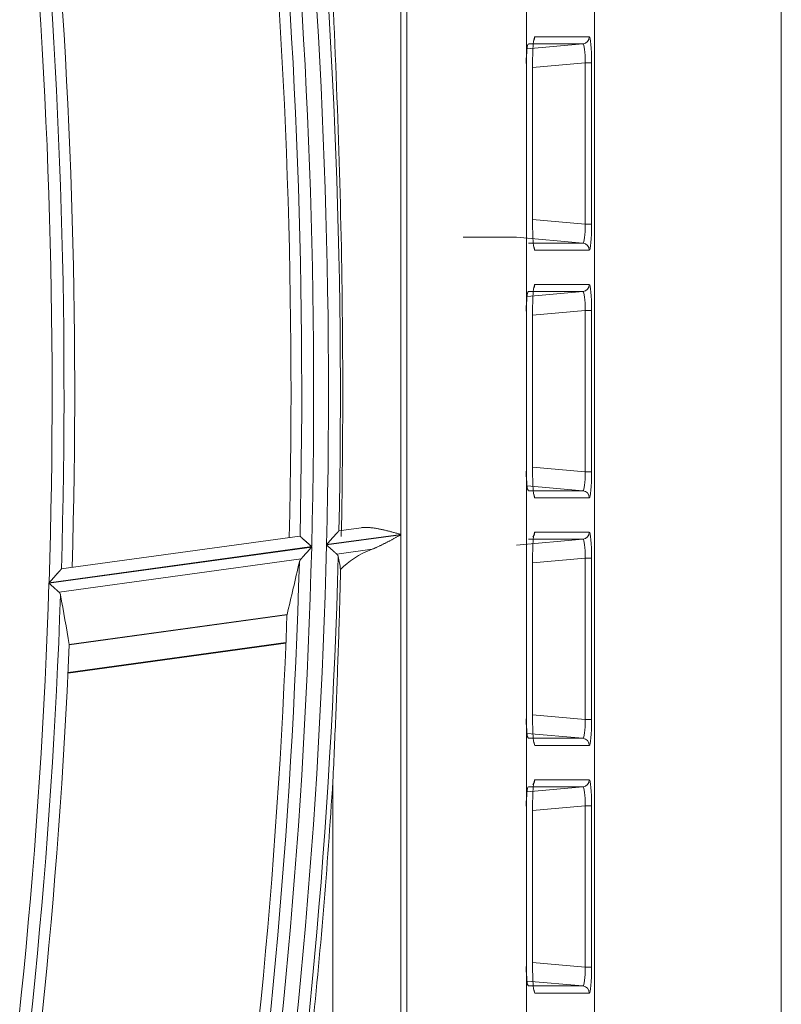
# Model space of a CAD drawing. Units: millimetres. Extents: x 0 to 8435, y 0 to 6016.
# Drawn here: x 2466 to 2498, y 3440 to 3481 of the extents above; entities that cross this region are included whole.
import ezdxf

# ---------------------------------------------------------------- set-up
doc = ezdxf.new("R2010")
doc.units = ezdxf.units.MM
doc.layers.add('LG-Product', color=3, linetype='Continuous')

msp = doc.modelspace()

# ---------------------------------------------------------------- linework, layer by layer
at = {"layer": 'LG-Product', "color": 3, "linetype": 'Continuous', "lineweight": 18}
for p, q in [((2490.075, 3214.928), (2490.075, 3716.032)), ((2497.853, 3716.032), (2497.853, 3214.928)), ((2482.272, 3217.75), (2482.272, 3713.21)), ((2487.253, 3713.21), (2487.253, 3217.75)), ((2482.024, 3530.117), (2482.024, 3459.523)), ((2487.566, 3480.078), (2487.601, 3480.219)), ((2487.601, 3480.219), (2489.865, 3480.219)), ((2487.275, 3479.718), (2489.592, 3479.92)), ((2489.592, 3479.92), (2487.328, 3479.92)), ((2487.559, 3480.073), (2487.562, 3480.09)), ((2487.506, 3479.114), (2487.505, 3479.114)), ((2487.505, 3472.446), (2487.505, 3479.114)), ((2489.688, 3479.131), (2487.506, 3478.942)), ((2487.506, 3472.446), (2487.506, 3479.114)), ((2489.688, 3472.429), (2489.688, 3479.131)), ((2489.688, 3479.131), (2489.961, 3479.131)), ((2489.961, 3479.131), (2489.961, 3472.429)), ((2487.506, 3472.446), (2487.505, 3472.446)), ((2487.506, 3472.619), (2489.688, 3472.429)), ((2489.688, 3472.429), (2489.961, 3472.429)), ((2486.835, 3471.88), (2484.612, 3471.88)), ((2489.592, 3471.641), (2486.835, 3471.88)), ((2487.328, 3471.641), (2489.592, 3471.641)), ((2487.601, 3471.342), (2487.556, 3471.499)), ((2489.865, 3471.342), (2487.601, 3471.342)), ((2487.275, 3469.418), (2489.592, 3469.62)), ((2489.592, 3469.62), (2487.328, 3469.62)), ((2487.559, 3469.773), (2487.562, 3469.79)), ((2487.566, 3469.778), (2487.601, 3469.919)), ((2487.601, 3469.919), (2489.865, 3469.919)), ((2487.506, 3468.814), (2487.505, 3468.814)), ((2487.505, 3462.146), (2487.505, 3468.814)), ((2489.688, 3468.831), (2487.506, 3468.642)), ((2487.506, 3462.146), (2487.506, 3468.814)), ((2489.688, 3462.129), (2489.688, 3468.831)), ((2489.688, 3468.831), (2489.961, 3468.831)), ((2489.961, 3468.831), (2489.961, 3462.129)), ((2487.506, 3462.146), (2487.505, 3462.146)), ((2487.506, 3462.319), (2489.688, 3462.129)), ((2489.688, 3462.129), (2489.961, 3462.129)), ((2489.592, 3461.341), (2487.275, 3461.542)), ((2487.328, 3461.341), (2489.592, 3461.341)), ((2487.601, 3461.042), (2487.556, 3461.199)), ((2489.865, 3461.042), (2487.601, 3461.042)), ((2480.377, 3459.802), (2479.44, 3459.673)), ((2477.82, 3459.45), (2467.896, 3458.086)), ((2477.82, 3459.45), (2477.828, 3459.447)), ((2482.024, 3459.523), (2478.933, 3459.098)), ((2478.933, 3459.082), (2482.024, 3459.507)), ((2482.024, 3459.507), (2482.024, 3400.844)), ((2486.835, 3459.08), (2489.592, 3459.32)), ((2489.592, 3459.32), (2487.328, 3459.32)), ((2487.559, 3459.473), (2487.511, 3459.408)), ((2487.566, 3459.478), (2487.601, 3459.619)), ((2487.601, 3459.619), (2489.865, 3459.619)), ((2478.314, 3459.013), (2467.383, 3457.51)), ((2467.383, 3457.494), (2478.313, 3458.997)), ((2480.836, 3458.909), (2479.354, 3458.706)), ((2477.87, 3458.502), (2467.801, 3457.117)), ((2487.506, 3458.514), (2487.505, 3458.514)), ((2487.505, 3451.846), (2487.505, 3458.514)), ((2489.688, 3458.531), (2487.506, 3458.342)), ((2487.506, 3451.846), (2487.506, 3458.514)), ((2489.688, 3451.829), (2489.688, 3458.531)), ((2489.688, 3458.531), (2489.961, 3458.531)), ((2489.961, 3458.531), (2489.961, 3451.829)), ((2477.287, 3456.186), (2468.228, 3454.941)), ((2468.229, 3454.929), (2477.285, 3456.174)), ((2468.176, 3453.75), (2477.239, 3454.996)), ((2468.177, 3453.777), (2477.24, 3455.024)), ((2487.506, 3452.019), (2489.688, 3451.829)), ((2487.506, 3451.846), (2487.505, 3451.846)), ((2489.688, 3451.829), (2489.961, 3451.829)), ((2489.592, 3451.041), (2487.275, 3451.242)), ((2487.328, 3451.041), (2489.592, 3451.041)), ((2487.601, 3450.742), (2487.556, 3450.899)), ((2489.865, 3450.742), (2487.601, 3450.742)), ((2479.196, 3449.265), (2479.196, 3438.478)), ((2487.559, 3449.173), (2487.511, 3449.108)), ((2487.566, 3449.178), (2487.601, 3449.319)), ((2487.601, 3449.319), (2489.865, 3449.319)), ((2487.275, 3448.818), (2489.592, 3449.02)), ((2489.592, 3449.02), (2487.328, 3449.02)), ((2489.688, 3448.231), (2487.506, 3448.042)), ((2489.688, 3441.529), (2489.688, 3448.231)), ((2489.688, 3448.231), (2489.961, 3448.231)), ((2489.961, 3448.231), (2489.961, 3441.529)), ((2487.506, 3448.214), (2487.505, 3448.214)), ((2487.505, 3441.546), (2487.505, 3448.214)), ((2487.506, 3441.546), (2487.506, 3448.214)), ((2487.506, 3441.719), (2489.688, 3441.529)), ((2487.506, 3441.546), (2487.505, 3441.546)), ((2489.688, 3441.529), (2489.961, 3441.529)), ((2489.592, 3440.741), (2487.275, 3440.942)), ((2487.328, 3440.741), (2489.592, 3440.741)), ((2487.601, 3440.442), (2487.556, 3440.599)), ((2489.865, 3440.442), (2487.601, 3440.442))]:
    msp.add_line(p, q, dxfattribs=at)
for points in [[(2479.216, 3481.253), (2479.236, 3480.811), (2479.256, 3480.368), (2479.275, 3479.924), (2479.294, 3479.48), (2479.313, 3479.036), (2479.331, 3478.592), (2479.349, 3478.147), (2479.366, 3477.702), (2479.383, 3477.257), (2479.399, 3476.812), (2479.414, 3476.367), (2479.43, 3475.922), (2479.444, 3475.477), (2479.458, 3475.032), (2479.471, 3474.586), (2479.484, 3474.141), (2479.496, 3473.696), (2479.508, 3473.251), (2479.518, 3472.806), (2479.529, 3472.36), (2479.538, 3471.915), (2479.547, 3471.47), (2479.556, 3471.024), (2479.564, 3470.579), (2479.571, 3470.134), (2479.577, 3469.688), (2479.583, 3469.243), (2479.588, 3468.797), (2479.593, 3468.352), (2479.597, 3467.906), (2479.6, 3467.461), (2479.602, 3467.015), (2479.604, 3466.57), (2479.606, 3466.124), (2479.606, 3465.678), (2479.606, 3465.233), (2479.605, 3464.787), (2479.604, 3464.342), (2479.602, 3463.896), (2479.599, 3463.45), (2479.596, 3463.004), (2479.592, 3462.559), (2479.588, 3462.113), (2479.582, 3461.667), (2479.576, 3461.221), (2479.57, 3460.775), (2479.563, 3460.33), (2479.555, 3459.884), (2479.546, 3459.438)], [(2480.374, 3459.801), (2480.404, 3459.805), (2480.434, 3459.808), (2480.465, 3459.81), (2480.496, 3459.811), (2480.526, 3459.812), (2480.558, 3459.812), (2480.589, 3459.812), (2480.62, 3459.811), (2480.652, 3459.81), (2480.683, 3459.808), (2480.715, 3459.806), (2480.747, 3459.804), (2480.779, 3459.801), (2480.811, 3459.797), (2480.844, 3459.793), (2480.876, 3459.789), (2480.909, 3459.785), (2480.942, 3459.78), (2480.974, 3459.775), (2481.007, 3459.769), (2481.041, 3459.764), (2481.074, 3459.758), (2481.108, 3459.751), (2481.141, 3459.745), (2481.175, 3459.738), (2481.208, 3459.731), (2481.242, 3459.724), (2481.276, 3459.716), (2481.309, 3459.709), (2481.343, 3459.701), (2481.377, 3459.693), (2481.41, 3459.685), (2481.444, 3459.677), (2481.478, 3459.669), (2481.512, 3459.66), (2481.546, 3459.652), (2481.58, 3459.643), (2481.613, 3459.634), (2481.647, 3459.625), (2481.681, 3459.616), (2481.715, 3459.607), (2481.75, 3459.598), (2481.784, 3459.589), (2481.818, 3459.58), (2481.852, 3459.57), (2481.886, 3459.561), (2481.921, 3459.552), (2481.955, 3459.542), (2481.99, 3459.533), (2482.024, 3459.523)], [(2477.828, 3459.447), (2477.83, 3459.445), (2477.833, 3459.443), (2477.836, 3459.44), (2477.84, 3459.436), (2477.845, 3459.432), (2477.85, 3459.428), (2477.855, 3459.423), (2477.861, 3459.418), (2477.867, 3459.412), (2477.874, 3459.406), (2477.881, 3459.4), (2477.888, 3459.393), (2477.896, 3459.386), (2477.904, 3459.379), (2477.913, 3459.372), (2477.921, 3459.364), (2477.93, 3459.356), (2477.94, 3459.347), (2477.949, 3459.339), (2477.959, 3459.33), (2477.969, 3459.321), (2477.979, 3459.312), (2477.99, 3459.303), (2478, 3459.293), (2478.011, 3459.284), (2478.022, 3459.274), (2478.033, 3459.264), (2478.044, 3459.254), (2478.056, 3459.244), (2478.067, 3459.233), (2478.079, 3459.223), (2478.091, 3459.212), (2478.103, 3459.202), (2478.115, 3459.191), (2478.127, 3459.18), (2478.139, 3459.17), (2478.151, 3459.159), (2478.163, 3459.148), (2478.175, 3459.137), (2478.188, 3459.126), (2478.2, 3459.115), (2478.212, 3459.104), (2478.225, 3459.093), (2478.237, 3459.081), (2478.25, 3459.07), (2478.263, 3459.059), (2478.275, 3459.047), (2478.288, 3459.036), (2478.301, 3459.025), (2478.314, 3459.013)], [(2478.933, 3459.098), (2478.946, 3459.113), (2478.958, 3459.127), (2478.971, 3459.141), (2478.984, 3459.155), (2478.996, 3459.169), (2479.009, 3459.183), (2479.021, 3459.197), (2479.034, 3459.211), (2479.046, 3459.225), (2479.058, 3459.238), (2479.071, 3459.252), (2479.083, 3459.266), (2479.095, 3459.28), (2479.107, 3459.293), (2479.119, 3459.307), (2479.132, 3459.321), (2479.144, 3459.334), (2479.156, 3459.348), (2479.168, 3459.361), (2479.18, 3459.375), (2479.192, 3459.388), (2479.203, 3459.401), (2479.215, 3459.414), (2479.227, 3459.427), (2479.238, 3459.44), (2479.25, 3459.453), (2479.261, 3459.465), (2479.272, 3459.478), (2479.283, 3459.49), (2479.293, 3459.502), (2479.304, 3459.514), (2479.314, 3459.525), (2479.325, 3459.537), (2479.335, 3459.548), (2479.344, 3459.559), (2479.354, 3459.569), (2479.363, 3459.58), (2479.372, 3459.589), (2479.38, 3459.599), (2479.388, 3459.608), (2479.396, 3459.617), (2479.403, 3459.625), (2479.41, 3459.633), (2479.417, 3459.64), (2479.422, 3459.646), (2479.428, 3459.652), (2479.432, 3459.658), (2479.437, 3459.662), (2479.44, 3459.666), (2479.443, 3459.669)], [(2482.024, 3459.507), (2482, 3459.494), (2481.976, 3459.481), (2481.952, 3459.468), (2481.928, 3459.455), (2481.904, 3459.441), (2481.88, 3459.428), (2481.856, 3459.415), (2481.832, 3459.402), (2481.808, 3459.389), (2481.785, 3459.376), (2481.761, 3459.363), (2481.737, 3459.35), (2481.713, 3459.337), (2481.689, 3459.324), (2481.665, 3459.311), (2481.641, 3459.298), (2481.617, 3459.285), (2481.593, 3459.273), (2481.569, 3459.26), (2481.545, 3459.247), (2481.522, 3459.235), (2481.498, 3459.222), (2481.474, 3459.21), (2481.45, 3459.197), (2481.427, 3459.185), (2481.403, 3459.173), (2481.379, 3459.161), (2481.355, 3459.149), (2481.332, 3459.137), (2481.308, 3459.125), (2481.284, 3459.113), (2481.261, 3459.101), (2481.237, 3459.089), (2481.214, 3459.078), (2481.19, 3459.066), (2481.166, 3459.055), (2481.143, 3459.044), (2481.119, 3459.033), (2481.096, 3459.022), (2481.072, 3459.011), (2481.048, 3459), (2481.025, 3458.989), (2481.001, 3458.979), (2480.978, 3458.969), (2480.954, 3458.958), (2480.93, 3458.948), (2480.907, 3458.938), (2480.883, 3458.928), (2480.859, 3458.919), (2480.836, 3458.909)], [(2478.313, 3458.997), (2478.303, 3458.986), (2478.294, 3458.975), (2478.284, 3458.964), (2478.274, 3458.953), (2478.265, 3458.943), (2478.255, 3458.932), (2478.245, 3458.921), (2478.236, 3458.91), (2478.226, 3458.9), (2478.217, 3458.889), (2478.207, 3458.878), (2478.197, 3458.868), (2478.188, 3458.857), (2478.178, 3458.846), (2478.169, 3458.836), (2478.16, 3458.825), (2478.15, 3458.815), (2478.141, 3458.804), (2478.131, 3458.794), (2478.122, 3458.783), (2478.113, 3458.773), (2478.103, 3458.762), (2478.094, 3458.752), (2478.085, 3458.742), (2478.076, 3458.731), (2478.066, 3458.721), (2478.057, 3458.711), (2478.048, 3458.701), (2478.039, 3458.69), (2478.03, 3458.68), (2478.021, 3458.67), (2478.012, 3458.661), (2478.003, 3458.651), (2477.995, 3458.641), (2477.986, 3458.631), (2477.978, 3458.622), (2477.969, 3458.613), (2477.961, 3458.603), (2477.953, 3458.594), (2477.944, 3458.585), (2477.936, 3458.576), (2477.928, 3458.567), (2477.921, 3458.558), (2477.913, 3458.55), (2477.905, 3458.541), (2477.898, 3458.533), (2477.891, 3458.525), (2477.883, 3458.517), (2477.877, 3458.509), (2477.87, 3458.502)], [(2479.354, 3458.706), (2479.348, 3458.711), (2479.342, 3458.716), (2479.335, 3458.722), (2479.329, 3458.728), (2479.322, 3458.734), (2479.315, 3458.74), (2479.309, 3458.746), (2479.301, 3458.752), (2479.294, 3458.759), (2479.287, 3458.765), (2479.279, 3458.772), (2479.272, 3458.779), (2479.264, 3458.786), (2479.256, 3458.793), (2479.248, 3458.8), (2479.24, 3458.807), (2479.232, 3458.814), (2479.224, 3458.822), (2479.216, 3458.829), (2479.207, 3458.837), (2479.199, 3458.844), (2479.19, 3458.852), (2479.182, 3458.859), (2479.173, 3458.867), (2479.164, 3458.875), (2479.155, 3458.883), (2479.147, 3458.891), (2479.138, 3458.899), (2479.129, 3458.907), (2479.12, 3458.915), (2479.11, 3458.923), (2479.101, 3458.931), (2479.092, 3458.94), (2479.083, 3458.948), (2479.074, 3458.956), (2479.064, 3458.964), (2479.055, 3458.973), (2479.046, 3458.981), (2479.037, 3458.989), (2479.027, 3458.998), (2479.018, 3459.006), (2479.008, 3459.014), (2478.999, 3459.023), (2478.99, 3459.031), (2478.98, 3459.04), (2478.971, 3459.048), (2478.961, 3459.057), (2478.952, 3459.065), (2478.942, 3459.074), (2478.933, 3459.082)], [(2477.87, 3458.502), (2477.868, 3458.499), (2477.865, 3458.497), (2477.863, 3458.494), (2477.861, 3458.492), (2477.859, 3458.489), (2477.857, 3458.487), (2477.855, 3458.484), (2477.853, 3458.482), (2477.851, 3458.479), (2477.85, 3458.477), (2477.848, 3458.475), (2477.846, 3458.472), (2477.844, 3458.47), (2477.842, 3458.467), (2477.841, 3458.465), (2477.839, 3458.462), (2477.837, 3458.46), (2477.836, 3458.457), (2477.834, 3458.455), (2477.833, 3458.452), (2477.831, 3458.45), (2477.829, 3458.447), (2477.828, 3458.445), (2477.827, 3458.442), (2477.825, 3458.44), (2477.824, 3458.437), (2477.822, 3458.435), (2477.821, 3458.432), (2477.82, 3458.43), (2477.819, 3458.427), (2477.817, 3458.425), (2477.816, 3458.422), (2477.815, 3458.42), (2477.814, 3458.417), (2477.813, 3458.415), (2477.812, 3458.412), (2477.811, 3458.41), (2477.81, 3458.407), (2477.809, 3458.405), (2477.808, 3458.402), (2477.807, 3458.4), (2477.806, 3458.397), (2477.805, 3458.395), (2477.805, 3458.392), (2477.804, 3458.39), (2477.803, 3458.387), (2477.802, 3458.385), (2477.802, 3458.382), (2477.801, 3458.38), (2477.801, 3458.377)], [(2479.417, 3458.599), (2479.416, 3458.602), (2479.416, 3458.604), (2479.415, 3458.606), (2479.415, 3458.608), (2479.414, 3458.611), (2479.413, 3458.613), (2479.413, 3458.615), (2479.412, 3458.618), (2479.411, 3458.62), (2479.411, 3458.622), (2479.41, 3458.624), (2479.409, 3458.627), (2479.408, 3458.629), (2479.407, 3458.631), (2479.406, 3458.633), (2479.405, 3458.636), (2479.405, 3458.638), (2479.404, 3458.64), (2479.402, 3458.642), (2479.401, 3458.644), (2479.4, 3458.646), (2479.399, 3458.649), (2479.398, 3458.651), (2479.397, 3458.653), (2479.396, 3458.655), (2479.394, 3458.657), (2479.393, 3458.659), (2479.392, 3458.661), (2479.39, 3458.663), (2479.389, 3458.666), (2479.387, 3458.668), (2479.386, 3458.67), (2479.385, 3458.672), (2479.383, 3458.674), (2479.381, 3458.676), (2479.38, 3458.678), (2479.378, 3458.68), (2479.376, 3458.682), (2479.375, 3458.684), (2479.373, 3458.686), (2479.371, 3458.688), (2479.369, 3458.69), (2479.368, 3458.692), (2479.366, 3458.694), (2479.364, 3458.696), (2479.362, 3458.698), (2479.36, 3458.7), (2479.358, 3458.702), (2479.356, 3458.704), (2479.354, 3458.706)], [(2467.383, 3457.51), (2467.396, 3457.524), (2467.409, 3457.539), (2467.421, 3457.553), (2467.434, 3457.567), (2467.447, 3457.581), (2467.459, 3457.595), (2467.472, 3457.609), (2467.484, 3457.623), (2467.497, 3457.637), (2467.509, 3457.65), (2467.522, 3457.664), (2467.534, 3457.678), (2467.546, 3457.692), (2467.559, 3457.705), (2467.571, 3457.719), (2467.583, 3457.732), (2467.595, 3457.746), (2467.608, 3457.76), (2467.62, 3457.773), (2467.632, 3457.786), (2467.644, 3457.8), (2467.656, 3457.813), (2467.667, 3457.826), (2467.679, 3457.839), (2467.691, 3457.852), (2467.702, 3457.865), (2467.713, 3457.877), (2467.725, 3457.889), (2467.735, 3457.902), (2467.746, 3457.914), (2467.757, 3457.926), (2467.767, 3457.937), (2467.778, 3457.949), (2467.788, 3457.96), (2467.798, 3457.971), (2467.807, 3457.981), (2467.816, 3457.992), (2467.825, 3458.002), (2467.834, 3458.011), (2467.842, 3458.02), (2467.85, 3458.029), (2467.857, 3458.037), (2467.864, 3458.045), (2467.871, 3458.052), (2467.877, 3458.059), (2467.882, 3458.065), (2467.887, 3458.07), (2467.891, 3458.075), (2467.895, 3458.079), (2467.897, 3458.082)], [(2479.516, 3458.066), (2479.512, 3457.89), (2479.508, 3457.713), (2479.503, 3457.537), (2479.499, 3457.36), (2479.494, 3457.184), (2479.489, 3457.007), (2479.484, 3456.831), (2479.479, 3456.654), (2479.474, 3456.478), (2479.469, 3456.302), (2479.464, 3456.125), (2479.459, 3455.949), (2479.453, 3455.772), (2479.448, 3455.596), (2479.442, 3455.42), (2479.436, 3455.243), (2479.43, 3455.067), (2479.425, 3454.891), (2479.419, 3454.715), (2479.413, 3454.538), (2479.406, 3454.362), (2479.4, 3454.186), (2479.394, 3454.01), (2479.387, 3453.833), (2479.381, 3453.657), (2479.374, 3453.481), (2479.368, 3453.305), (2479.361, 3453.129), (2479.354, 3452.953), (2479.347, 3452.777), (2479.34, 3452.601), (2479.333, 3452.425), (2479.326, 3452.249), (2479.319, 3452.073), (2479.312, 3451.897), (2479.304, 3451.721), (2479.297, 3451.545), (2479.29, 3451.369), (2479.282, 3451.194), (2479.274, 3451.018), (2479.267, 3450.843), (2479.259, 3450.667), (2479.251, 3450.492), (2479.243, 3450.316), (2479.236, 3450.141), (2479.228, 3449.966), (2479.22, 3449.791), (2479.212, 3449.615), (2479.204, 3449.44), (2479.196, 3449.265)], [(2467.801, 3457.117), (2467.795, 3457.122), (2467.789, 3457.128), (2467.783, 3457.134), (2467.776, 3457.139), (2467.77, 3457.145), (2467.763, 3457.151), (2467.756, 3457.157), (2467.749, 3457.164), (2467.742, 3457.17), (2467.735, 3457.177), (2467.727, 3457.183), (2467.72, 3457.19), (2467.712, 3457.197), (2467.704, 3457.204), (2467.696, 3457.211), (2467.688, 3457.218), (2467.68, 3457.226), (2467.672, 3457.233), (2467.664, 3457.241), (2467.656, 3457.248), (2467.647, 3457.256), (2467.639, 3457.263), (2467.63, 3457.271), (2467.622, 3457.279), (2467.613, 3457.286), (2467.604, 3457.294), (2467.596, 3457.302), (2467.587, 3457.31), (2467.578, 3457.318), (2467.569, 3457.326), (2467.56, 3457.334), (2467.551, 3457.342), (2467.542, 3457.351), (2467.533, 3457.359), (2467.523, 3457.367), (2467.514, 3457.376), (2467.505, 3457.384), (2467.496, 3457.392), (2467.486, 3457.401), (2467.477, 3457.409), (2467.468, 3457.418), (2467.458, 3457.426), (2467.449, 3457.434), (2467.439, 3457.443), (2467.43, 3457.451), (2467.421, 3457.46), (2467.411, 3457.468), (2467.402, 3457.477), (2467.392, 3457.485), (2467.383, 3457.494)], [(2467.863, 3457.011), (2467.863, 3457.013), (2467.862, 3457.015), (2467.862, 3457.018), (2467.861, 3457.02), (2467.861, 3457.022), (2467.86, 3457.024), (2467.859, 3457.027), (2467.859, 3457.029), (2467.858, 3457.031), (2467.857, 3457.034), (2467.856, 3457.036), (2467.856, 3457.038), (2467.855, 3457.04), (2467.854, 3457.043), (2467.853, 3457.045), (2467.852, 3457.047), (2467.851, 3457.049), (2467.85, 3457.051), (2467.849, 3457.054), (2467.848, 3457.056), (2467.847, 3457.058), (2467.846, 3457.06), (2467.845, 3457.062), (2467.844, 3457.064), (2467.842, 3457.066), (2467.841, 3457.069), (2467.84, 3457.071), (2467.839, 3457.073), (2467.837, 3457.075), (2467.836, 3457.077), (2467.834, 3457.079), (2467.833, 3457.081), (2467.832, 3457.083), (2467.83, 3457.085), (2467.828, 3457.087), (2467.827, 3457.089), (2467.825, 3457.091), (2467.824, 3457.093), (2467.822, 3457.095), (2467.82, 3457.098), (2467.818, 3457.1), (2467.817, 3457.101), (2467.815, 3457.103), (2467.813, 3457.105), (2467.811, 3457.107), (2467.809, 3457.109), (2467.807, 3457.111), (2467.805, 3457.113), (2467.803, 3457.115), (2467.801, 3457.117)], [(2477.286, 3456.184), (2477.286, 3456.184), (2477.286, 3456.184), (2477.286, 3456.184), (2477.286, 3456.184), (2477.286, 3456.184), (2477.286, 3456.184), (2477.286, 3456.184), (2477.286, 3456.184), (2477.286, 3456.184), (2477.286, 3456.184), (2477.286, 3456.184), (2477.286, 3456.184), (2477.286, 3456.184), (2477.286, 3456.184), (2477.286, 3456.184), (2477.286, 3456.184), (2477.286, 3456.184), (2477.286, 3456.184), (2477.286, 3456.184), (2477.286, 3456.183), (2477.286, 3456.183), (2477.286, 3456.183), (2477.286, 3456.183), (2477.286, 3456.183), (2477.286, 3456.183), (2477.286, 3456.183), (2477.286, 3456.183), (2477.286, 3456.183), (2477.286, 3456.183), (2477.286, 3456.183), (2477.286, 3456.183), (2477.286, 3456.183), (2477.286, 3456.183), (2477.286, 3456.183), (2477.286, 3456.183), (2477.286, 3456.183), (2477.286, 3456.183), (2477.286, 3456.183), (2477.286, 3456.183), (2477.286, 3456.183), (2477.286, 3456.183), (2477.286, 3456.183), (2477.286, 3456.183), (2477.286, 3456.183), (2477.286, 3456.183), (2477.286, 3456.182), (2477.286, 3456.182), (2477.286, 3456.182), (2477.286, 3456.182), (2477.285, 3456.182)], [(2468.229, 3454.937), (2468.229, 3454.937), (2468.229, 3454.937), (2468.228, 3454.937), (2468.228, 3454.937), (2468.228, 3454.937), (2468.228, 3454.937), (2468.228, 3454.937), (2468.228, 3454.937), (2468.228, 3454.937), (2468.228, 3454.937), (2468.228, 3454.937), (2468.228, 3454.937), (2468.228, 3454.937), (2468.228, 3454.937), (2468.228, 3454.937), (2468.228, 3454.937), (2468.228, 3454.937), (2468.228, 3454.938), (2468.228, 3454.938), (2468.228, 3454.938), (2468.228, 3454.938), (2468.228, 3454.938), (2468.228, 3454.938), (2468.228, 3454.938), (2468.228, 3454.938), (2468.228, 3454.938), (2468.228, 3454.938), (2468.228, 3454.938), (2468.228, 3454.938), (2468.228, 3454.938), (2468.228, 3454.938), (2468.228, 3454.938), (2468.228, 3454.938), (2468.228, 3454.938), (2468.228, 3454.938), (2468.228, 3454.938), (2468.228, 3454.938), (2468.228, 3454.938), (2468.228, 3454.938), (2468.228, 3454.938), (2468.228, 3454.938), (2468.228, 3454.938), (2468.228, 3454.938), (2468.228, 3454.938), (2468.228, 3454.939), (2468.228, 3454.939), (2468.228, 3454.939), (2468.228, 3454.939), (2468.228, 3454.939), (2468.228, 3454.939)]]:
    msp.add_lwpolyline(points, dxfattribs=at)
for radius, start, end in [(258.459, 358.58512, 13.58149), (257.841, 358.5628, 13.55916), (258.955, 358.71418, 13.47734), (257.345, 358.65669, 13.41832), (256.9, 358.64155, 12.92538), (246.959, 358.15062, 13.14682), (247.455, 358.28672, 13.03856), (247.9, 358.30502, 12.562), (257.841, 343.5628, 358.55916), (258.459, 343.58512, 358.58149), (258.955, 343.71418, 358.47734), (257.345, 343.65669, 358.41832), (246.959, 343.15062, 358.14682), (247.455, 343.28672, 358.03856), (256.9, 343.64155, 357.92538), (247.9, 343.30502, 357.562), (259.15, 354.03113, 356.41272)]:
    msp.add_arc((2220.553, 3465.48), radius, start, end, dxfattribs=at)
for centre, major_axis, ratio, start_param, end_param in [((2487.601, 3479.114), (0, 1.104), 0.086822, 6.283185, 7.853982), ((2489.566, 3480.219), (0, -0.3), 0.996195, 0.087601, 1.570796), ((2489.864, 3479.114), (0.001, 1.104), 0.088151, 4.727701, 6.283304), ((2487.302, 3479.114), (0.026, 0.805), 0.086481, 0.002829, 1.573625), ((2489.565, 3479.114), (0.029, 0.805), 0.152445, 4.738707, 6.294311), ((2487.601, 3472.446), (0, 1.104), 0.086822, 1.570796, 3.141593), ((2489.565, 3472.446), (-0.029, 0.805), 0.152445, 3.130467, 4.68607), ((2489.864, 3472.446), (-0.001, 1.104), 0.088151, 3.141474, 4.697077), ((2489.566, 3471.342), (0, -0.3), 0.996195, 1.570796, 3.053992), ((2487.302, 3468.814), (0.026, 0.805), 0.086481, 0.002829, 1.573625), ((2487.601, 3468.814), (0, 1.104), 0.086822, 6.283185, 7.853982), ((2489.566, 3469.919), (0, -0.3), 0.996195, 0.087601, 1.570796), ((2489.565, 3468.814), (0.029, 0.805), 0.152445, 4.738707, 6.294311), ((2489.864, 3468.814), (0.001, 1.104), 0.088151, 4.727701, 6.283304), ((2487.302, 3462.146), (-0.026, 0.805), 0.086481, 1.567967, 3.138764), ((2487.601, 3462.146), (0, 1.104), 0.086822, 1.570796, 3.141593), ((2489.565, 3462.146), (-0.029, 0.805), 0.152445, 3.130467, 4.68607), ((2489.864, 3462.146), (-0.001, 1.104), 0.088151, 3.141474, 4.697077), ((2489.566, 3461.042), (0, -0.3), 0.996195, 1.570796, 3.053992), ((2487.601, 3458.514), (0, 1.104), 0.086822, 6.283185, 7.853982), ((2489.566, 3459.619), (0, -0.3), 0.996195, 0.087601, 1.570796), ((2489.565, 3458.514), (0.029, 0.805), 0.152445, 4.738707, 6.294311), ((2489.864, 3458.514), (0.001, 1.104), 0.088151, 4.727701, 6.283304), ((2482.024, 3457.428), (2.978, 0.627), 0.580461, 1.856505, 2.43895), ((2230.16, 3411.093), (-37.474, 257.955), 0.973405, 4.753208, 4.755288), ((2212.526, 3523.805), (-38.018, 276.071), 0.97744, 4.333394, 4.341493), ((2227.724, 3413.216), (-34.002, 247.392), 0.977461, 4.746788, 4.755205), ((2487.302, 3451.846), (-0.026, 0.805), 0.086481, 1.567967, 3.138764), ((2487.601, 3451.846), (0, 1.104), 0.086822, 1.570796, 3.141593), ((2489.565, 3451.846), (-0.029, 0.805), 0.152445, 3.130467, 4.68607), ((2489.864, 3451.846), (-0.001, 1.104), 0.088151, 3.141474, 4.697077), ((2489.566, 3450.742), (0, -0.3), 0.996195, 1.570796, 3.053992), ((2487.601, 3448.214), (0, 1.104), 0.086822, 6.283185, 7.853982), ((2489.566, 3449.319), (0, -0.3), 0.996195, 0.087601, 1.570796), ((2489.864, 3448.214), (0.001, 1.104), 0.088151, 4.727701, 6.283304), ((2487.302, 3448.214), (0.026, 0.805), 0.086481, 0.002829, 1.573625), ((2489.565, 3448.214), (0.029, 0.805), 0.152445, 4.738707, 6.294311), ((2487.302, 3441.546), (-0.026, 0.805), 0.086481, 1.567967, 3.138764), ((2487.601, 3441.546), (0, 1.104), 0.086822, 1.570796, 3.141593), ((2489.565, 3441.546), (-0.029, 0.805), 0.152445, 3.130467, 4.68607), ((2489.864, 3441.546), (-0.001, 1.104), 0.088151, 3.141474, 4.697077), ((2489.566, 3440.442), (0, -0.3), 0.996195, 1.570796, 3.053992)]:
    msp.add_ellipse(centre, major_axis=major_axis, ratio=ratio, start_param=start_param, end_param=end_param, dxfattribs=at)

doc.saveas('drawing.dxf')
